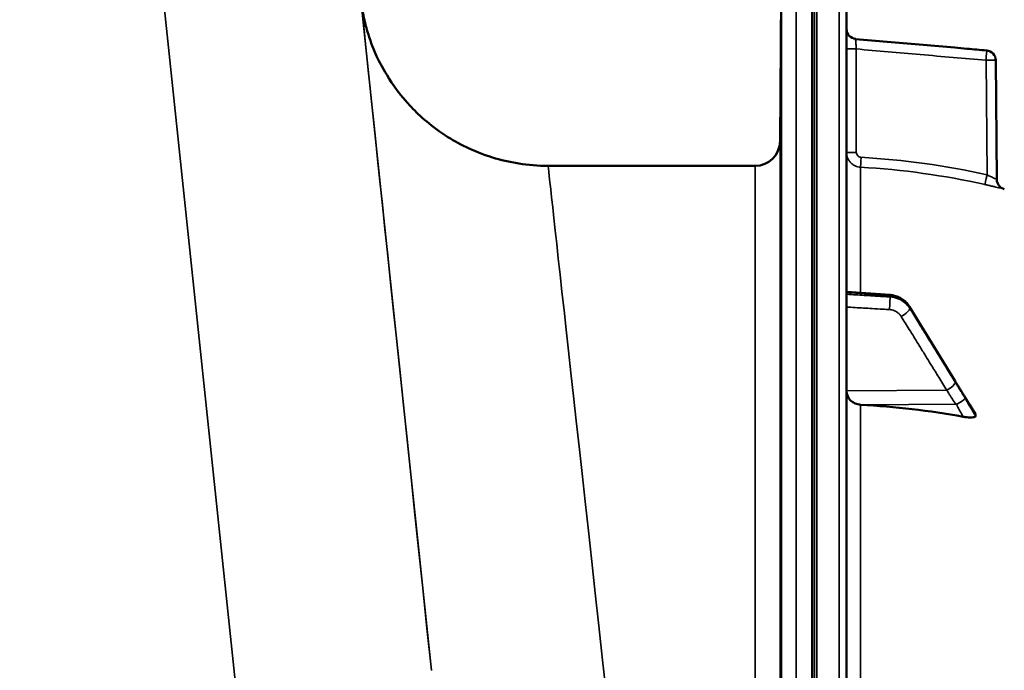
# Model space of a CAD drawing. Units: millimetres. Extents: x 0 to 9900, y 0 to 7000.
# Drawn here: x 4924 to 5122, y 5605 to 5736 of the extents above; entities that cross this region are included whole.
import ezdxf

# ---------------------------------------------------------------- set-up
doc = ezdxf.new("R2010")
doc.units = ezdxf.units.MM
doc.header["$LTSCALE"] = 33.333333
doc.layers.add('Visible (ISO)', color=7, linetype='Continuous', lineweight=50)
doc.layers.add('Visible Narrow (ISO)', color=7, linetype='Continuous', lineweight=35)

# ---------------------------------------------------------------- blocks, each defined once
blk = doc.blocks.new('7')
at = {"layer": 'Visible (ISO)'}
for p, q in [((5083.57, 5746.46), (5083.57, 5460.41)), ((5090.53, 4108.04), (5090.53, 5744.88)), ((5077.11, 5711.42), (5077.39, 5743.49)), ((5112.33, 5730.3), (5092.35, 5732.04)), ((5120.59, 5727.76), (5120.8, 5703.71)), ((5072.11, 5706.46), (5030.38, 5706.46)), ((5090.53, 5681.05), (5099.28, 5680.43)), ((5103.23, 5678.06), (5112.41, 5663.06)), ((5116.53, 5656.06), (5116.53, 5656.42))]:
    blk.add_line(p, q, dxfattribs=at)
for centre, radius, start, end in [((5092.53, 5734.04), 2, 180, 265), ((5118.59, 5727.74), 2, 0.5, 85), ((5072.11, 5711.46), 5, 270, 359.5), ((5122.8, 5703.72), 2, 180.5, 255.8897)]:
    blk.add_arc(centre, radius, start, end, dxfattribs=at)
for centre, major_axis, start_param, end_param in [((5093.53, 5661.11), (-3, 0), 0, 1.513803), ((5084.53, 5513.06), (-155, 0), 4.520841, 4.655396)]:
    blk.add_ellipse(centre, major_axis=major_axis, ratio=0.938561, start_param=start_param, end_param=end_param, dxfattribs=at)
for points, knots in [([(5030.38, 5706.46), (5026.33, 5706.46), (5022.45, 5707.14), (5015.27, 5709.36), (5012.17, 5710.98), (5006.33, 5714.76), (5004.14, 5716.87), (4999.75, 5721.61), (4998.49, 5723.72), (4995.5, 5728.86), (4995.03, 5730.46), (4993.9, 5733.62), (4993.7, 5734.5), (4993.05, 5737.11), (4993.02, 5737.52), (4992.8, 5738.78), (4992.78, 5738.99), (4992.71, 5739.46), (4992.7, 5739.58), (4992.67, 5739.77), (4992.67, 5739.83), (4992.65, 5739.95), (4992.65, 5739.99), (4992.63, 5740.1), (4992.63, 5740.14), (4992.62, 5740.26), (4992.61, 5740.28), (4992.6, 5740.4), (4992.6, 5740.4), (4992.6, 5740.4)], [0.000152189, 0.000152189, 0.000152189, 0.000152189, 0.000157308, 0.000157308, 0.000163301, 0.000163301, 0.000171664, 0.000171664, 0.000185764, 0.000185764, 0.000215941, 0.000215941, 0.000261687, 0.000261687, 0.000385653, 0.000385653, 0.000615284, 0.000615284, 0.000889624, 0.000889624, 0.00113642, 0.00113642, 0.001463875, 0.001463875, 0.002045258, 0.002045258, 0.003580032, 0.003580032, 0.009158587, 0.009158587, 0.009158587, 0.009158587]), ([(5077.26, 5725.5), (5077.26, 5724.97), (5077.25, 5724.42), (5077.24, 5723.42), (5077.24, 5722.97), (5077.23, 5722.29), (5077.23, 5722.01), (5077.22, 5721.67), (5077.22, 5721.62), (5077.22, 5721.71), (5077.22, 5721.86), (5077.23, 5722.38), (5077.23, 5722.75), (5077.24, 5723.56), (5077.24, 5724.06), (5077.25, 5725.14), (5077.26, 5725.71), (5077.26, 5726.78), (5077.27, 5727.34), (5077.28, 5728.35), (5077.28, 5728.8), (5077.29, 5729.49), (5077.29, 5729.78), (5077.3, 5730.12), (5077.3, 5730.18), (5077.3, 5730.08), (5077.3, 5729.93), (5077.29, 5729.4), (5077.29, 5729.03), (5077.28, 5728.21), (5077.28, 5727.7), (5077.27, 5726.61), (5077.26, 5726.04), (5077.26, 5725.5)], [0, 0, 0, 0, 0.159533, 0.159533, 0.319067, 0.319067, 0.478594, 0.478594, 0.63812, 0.63812, 0.797647, 0.797647, 0.957174, 0.957174, 1.116707, 1.116707, 1.276241, 1.276241, 1.436902, 1.436902, 1.597564, 1.597564, 1.758222, 1.758222, 1.918881, 1.918881, 2.079539, 2.079539, 2.240197, 2.240197, 2.400859, 2.400859, 2.56152, 2.56152, 2.56152, 2.56152]), ([(5118.77, 5729.73), (5117.44, 5729.85), (5116.11, 5729.97), (5114.78, 5730.08), (5113.96, 5730.15), (5113.15, 5730.22), (5112.33, 5730.3)], [0, 0, 0, 0, 0.004, 0.004, 0.004, 0.006460669, 0.006460669, 0.006460669, 0.006460669]), ([(5077.26, 5700.46), (5077.26, 5699.95), (5077.25, 5699.43), (5077.24, 5698.54), (5077.24, 5698.16), (5077.23, 5697.63), (5077.23, 5697.44), (5077.22, 5697.3), (5077.22, 5697.34), (5077.22, 5697.62), (5077.22, 5697.87), (5077.23, 5698.55), (5077.23, 5698.99), (5077.24, 5699.91), (5077.24, 5700.45), (5077.25, 5701.57), (5077.26, 5702.15), (5077.26, 5703.18), (5077.27, 5703.71), (5077.28, 5704.61), (5077.28, 5704.99), (5077.29, 5705.53), (5077.29, 5705.72), (5077.3, 5705.87), (5077.3, 5705.83), (5077.3, 5705.55), (5077.3, 5705.3), (5077.29, 5704.6), (5077.29, 5704.16), (5077.28, 5703.23), (5077.28, 5702.69), (5077.27, 5701.56), (5077.26, 5700.98), (5077.26, 5700.46)], [0, 0, 0, 0, 0.159533, 0.159533, 0.319067, 0.319067, 0.478594, 0.478594, 0.63812, 0.63812, 0.797647, 0.797647, 0.957174, 0.957174, 1.116707, 1.116707, 1.276241, 1.276241, 1.436902, 1.436902, 1.597564, 1.597564, 1.758222, 1.758222, 1.918881, 1.918881, 2.079539, 2.079539, 2.240197, 2.240197, 2.400859, 2.400859, 2.56152, 2.56152, 2.56152, 2.56152]), ([(5103.23, 5678.06), (5103.06, 5678.34), (5102.87, 5678.59), (5102.43, 5679.07), (5102.19, 5679.28), (5101.68, 5679.65), (5101.4, 5679.82), (5100.82, 5680.09), (5100.52, 5680.2), (5099.91, 5680.36), (5099.59, 5680.41), (5099.28, 5680.43)], [0, 0, 0, 0, 0.0583736, 0.0583736, 0.1167473, 0.1167473, 0.1751209, 0.1751209, 0.2334946, 0.2334946, 0.2918682, 0.2918682, 0.2918682, 0.2918682]), ([(5112.41, 5663.06), (5112.54, 5662.85), (5112.68, 5662.63), (5112.94, 5662.19), (5113.08, 5661.98), (5113.34, 5661.54), (5113.48, 5661.32), (5113.74, 5660.89), (5113.88, 5660.67), (5114.14, 5660.25), (5114.26, 5660.05), (5114.37, 5659.89)], [0, 0, 0, 0, 0.080224, 0.080224, 0.160448, 0.160448, 0.2406719, 0.2406719, 0.3208959, 0.3208959, 0.4011199, 0.4011199, 0.4011199, 0.4011199]), ([(5114.37, 5659.89), (5114.51, 5659.68), (5114.5, 5659.7), (5114.7, 5659.38), (5114.84, 5659.16), (5115.12, 5658.72), (5115.26, 5658.5), (5115.54, 5658.06), (5115.68, 5657.83), (5115.96, 5657.39), (5116.1, 5657.17), (5116.32, 5656.81), (5116.4, 5656.68), (5116.48, 5656.55)], [0, 0, 0, 0, 0.034307, 0.034307, 0.1177343, 0.1177343, 0.2011617, 0.2011617, 0.284589, 0.284589, 0.3680163, 0.3680163, 0.4171365, 0.4171365, 0.4171365, 0.4171365]), ([(5077.26, 5651.9), (5077.26, 5651.42), (5077.25, 5650.95), (5077.24, 5650.2), (5077.24, 5649.9), (5077.23, 5649.54), (5077.23, 5649.45), (5077.22, 5649.5), (5077.22, 5649.64), (5077.22, 5650.09), (5077.22, 5650.43), (5077.23, 5651.26), (5077.23, 5651.76), (5077.24, 5652.76), (5077.24, 5653.32), (5077.25, 5654.45), (5077.26, 5655.01), (5077.26, 5655.98), (5077.27, 5656.46), (5077.28, 5657.23), (5077.28, 5657.53), (5077.29, 5657.89), (5077.29, 5657.99), (5077.3, 5657.94), (5077.3, 5657.8), (5077.3, 5657.35), (5077.3, 5657.01), (5077.29, 5656.17), (5077.29, 5655.67), (5077.28, 5654.66), (5077.28, 5654.09), (5077.27, 5652.95), (5077.26, 5652.39), (5077.26, 5651.9)], [0, 0, 0, 0, 0.159533, 0.159533, 0.319067, 0.319067, 0.478594, 0.478594, 0.63812, 0.63812, 0.797647, 0.797647, 0.957174, 0.957174, 1.116707, 1.116707, 1.276241, 1.276241, 1.436902, 1.436902, 1.597564, 1.597564, 1.758222, 1.758222, 1.918881, 1.918881, 2.079539, 2.079539, 2.240197, 2.240197, 2.400859, 2.400859, 2.56152, 2.56152, 2.56152, 2.56152]), ([(5116.53, 5656.06), (5116.53, 5656), (5116.49, 5655.94), (5116.34, 5655.84), (5116.22, 5655.8), (5115.9, 5655.74), (5115.67, 5655.73), (5115.23, 5655.73), (5115, 5655.75), (5114.53, 5655.8), (5114.28, 5655.83), (5114.03, 5655.88)], [0, 0, 0, 0, 0.0588772, 0.0588772, 0.1233231, 0.1233231, 0.20474, 0.20474, 0.2768677, 0.2768677, 0.351615, 0.351615, 0.351615, 0.351615]), ([(5116.48, 5656.55), (5116.49, 5656.55), (5116.49, 5656.54), (5116.51, 5656.49), (5116.53, 5656.46), (5116.53, 5656.42)], [0.35139437, 0.35139437, 0.35139437, 0.35139437, 0.35737296, 0.35737296, 0.39518522, 0.39518522, 0.39518522, 0.39518522])]:
    blk.add_open_spline(points, degree=3, knots=knots, dxfattribs=at)
blk.add_open_spline([(5122.31, 5701.78), (5122.31, 5701.78), (5122.31, 5701.78), (5122.31, 5701.78)], degree=3, dxfattribs=at)
at = {"layer": 'Visible Narrow (ISO)'}
for p, q in [((4923.89, 6015.57), (4972.77, 5550.54)), ((5006.85, 5604.75), (4963.67, 6015.58)), ((5080.39, 5746.46), (5080.39, 5460.41)), ((5084.03, 5746.46), (5084.03, 4106.46)), ((5084.52, 4106.46), (5084.52, 5746.46)), ((5084.53, 5746.46), (5084.53, 4106.46)), ((5089.05, 5746.38), (5089.05, 4106.54)), ((5077.39, 5457.19), (5077.39, 5743.49)), ((5092.35, 5732.04), (5092.35, 5732.04)), ((5092.49, 5730.03), (5092.49, 5709.19)), ((5118.83, 5704.65), (5118.63, 5727.74)), ((5077.11, 5711.42), (5077.11, 5544.05)), ((5072.11, 5538.9), (5072.11, 5706.46)), ((5093.35, 5680.85), (5093.35, 5706.19)), ((5099.28, 5680.04), (5099.28, 5680.31)), ((5103.26, 5677.96), (5103.26, 5677.72)), ((5110.73, 5661.21), (5090.53, 5661.11)), ((5112.73, 5658.39), (5093.35, 5658.3)), ((5093.35, 5541.94), (5093.35, 5658.3))]:
    blk.add_line(p, q, dxfattribs=at)
blk.add_arc((5092.53, 5734.04), 2, 180, 265, dxfattribs=at)
for centre, major_axis, ratio, start_param, end_param in [((5078.57, 4922.49), (-85.98, 818), 0.000016, 6.266161, 6.86754), ((5092.53, 5730.03), (-2, 0), 0.000152, 4.729842, 6.283185), ((5118.59, 5727.74), (0.17, 1.99), 0.017399, 4.713758, 6.283021), ((5118.59, 5727.74), (2, 0.02), 0.000305, 4.72984, 6.283184), ((5092.53, 5709.19), (-2, 0), 0.000152, 4.729842, 6.283185), ((5093.47, 5708.19), (-0.11, -2), 0.017433, 4.713229, 6.277351), ((5116.36, 4926.46), (-85.98, 780), 0.000017, 6.283183, 6.867539), ((5084.54, 5551.41), (0.93, 155.03), 0.999845, 6.068801, 6.232283), ((5118.86, 5704.65), (-0.44, -1.95), 0.017064, 4.716056, 6.278013), ((5099.14, 5678.17), (0.12, 2), 0.037157, 4.361647, 5.934113), ((5099.14, 5678.43), (0.14, 2), 0.01057, 5.935324, 6.283185), ((5101.52, 5676.78), (1.7, 1.05), 0.305424, 4.542262, 6.102315), ((5101.52, 5677.02), (1.71, 1.04), 0.287191, 6.103838, 6.283185), ((5110.7, 5662.02), (1.71, 1.04), 0.287192, 6.103729, 6.283185), ((5110.7, 5661.9), (1.7, 1.05), 0.305424, 4.542262, 6.102424), ((5112.71, 5658.62), (1.74, 0.99), 0.10432, 4.668943, 6.110161), ((5112.71, 5658.78), (1.66, 1.11), 0.47659, 6.087496, 6.283185)]:
    blk.add_ellipse(centre, major_axis=major_axis, ratio=ratio, start_param=start_param, end_param=end_param, dxfattribs=at)
for points, knots in [([(5092.49, 5730.03), (5092.48, 5730.16), (5092.47, 5730.29), (5092.45, 5730.54), (5092.44, 5730.67), (5092.42, 5730.92), (5092.41, 5731.03), (5092.39, 5731.25), (5092.38, 5731.35), (5092.37, 5731.54), (5092.37, 5731.63), (5092.36, 5731.77), (5092.35, 5731.84), (5092.35, 5731.99), (5092.35, 5732.04), (5092.35, 5732.04)], [0, 0, 0, 0, 0.000392399, 0.000392399, 0.000784799, 0.000784799, 0.001177198, 0.001177198, 0.001569597, 0.001569597, 0.001961997, 0.001961997, 0.002354396, 0.002354396, 0.003139195, 0.003139195, 0.003139195, 0.003139195]), ([(5092.35, 5732.04), (5093.68, 5731.93), (5095.01, 5731.81), (5096.34, 5731.69), (5101.65, 5731.23), (5106.96, 5730.77), (5112.27, 5730.3), (5114.44, 5730.11), (5116.6, 5729.92), (5118.77, 5729.73)], [0, 0, 0, 0, 0.004, 0.004, 0.004, 0.02, 0.02, 0.02, 0.02651859, 0.02651859, 0.02651859, 0.02651859]), ([(5118.63, 5727.74), (5114.21, 5728.13), (5109.79, 5728.51), (5105.38, 5728.9), (5101.08, 5729.27), (5096.79, 5729.65), (5092.49, 5730.03)], [0, 0, 0, 0, 0.01330164, 0.01330164, 0.01330164, 0.02623865, 0.02623865, 0.02623865, 0.02623865]), ([(5093.35, 5706.19), (5092.97, 5706.22), (5092.6, 5706.31), (5092.09, 5706.55), (5091.92, 5706.65), (5091.62, 5706.87), (5091.47, 5706.99), (5091.21, 5707.27), (5091.1, 5707.42), (5090.89, 5707.74), (5090.81, 5707.91), (5090.67, 5708.26), (5090.61, 5708.44), (5090.54, 5708.81), (5090.53, 5709), (5090.53, 5709.19)], [0, 0, 0, 0, 0.001141469, 0.001141469, 0.001712204, 0.001712204, 0.002282938, 0.002282938, 0.002853673, 0.002853673, 0.003424407, 0.003424407, 0.003995142, 0.003995142, 0.004565876, 0.004565876, 0.004565876, 0.004565876]), ([(5092.49, 5709.19), (5092.49, 5709.06), (5092.51, 5708.94), (5092.61, 5708.7), (5092.68, 5708.6), (5092.94, 5708.32), (5093.18, 5708.21), (5093.43, 5708.19)], [0, 0, 0, 0, 0.00037638, 0.00037638, 0.000752759, 0.000752759, 0.001505519, 0.001505519, 0.001505519, 0.001505519]), ([(5118.42, 5702.7), (5118.68, 5702.64), (5118.93, 5702.58), (5119.43, 5702.47), (5119.68, 5702.41), (5120.14, 5702.3), (5120.37, 5702.25), (5120.79, 5702.15), (5120.99, 5702.1), (5121.35, 5702.02), (5121.51, 5701.98), (5121.79, 5701.91), (5121.92, 5701.88), (5122.11, 5701.83), (5122.19, 5701.81), (5122.29, 5701.79), (5122.31, 5701.78), (5122.31, 5701.78)], [0, 0, 0, 0, 0.000783195, 0.000783195, 0.001566391, 0.001566391, 0.002349586, 0.002349586, 0.003132782, 0.003132782, 0.003915977, 0.003915977, 0.004699173, 0.004699173, 0.005482368, 0.005482368, 0.006265564, 0.006265564, 0.006265564, 0.006265564]), ([(5120.8, 5703.71), (5120.8, 5703.71), (5120.79, 5703.71), (5120.73, 5703.74), (5120.69, 5703.76), (5120.58, 5703.81), (5120.52, 5703.85), (5120.37, 5703.92), (5120.28, 5703.96), (5120.01, 5704.1), (5119.79, 5704.2), (5119.33, 5704.42), (5119.08, 5704.53), (5118.83, 5704.65)], [0, 0, 0, 0, 0.00040731, 0.00040731, 0.00081462, 0.00081462, 0.001221931, 0.001221931, 0.001629241, 0.001629241, 0.002443861, 0.002443861, 0.003258481, 0.003258481, 0.003258481, 0.003258481]), ([(5090.53, 5680.93), (5091.13, 5680.88), (5091.73, 5680.84), (5093.48, 5680.72), (5094.63, 5680.64), (5096.5, 5680.51), (5097.21, 5680.46), (5098.38, 5680.37), (5098.83, 5680.34), (5099.28, 5680.31)], [0.2014198, 0.2014198, 0.2014198, 0.2014198, 0.3828973, 0.3828973, 0.7280442, 0.7280442, 0.943761, 0.943761, 1.078584, 1.078584, 1.078584, 1.078584]), ([(5099.28, 5680.04), (5098.83, 5680.07), (5098.38, 5680.09), (5097.21, 5680.17), (5096.5, 5680.21), (5094.63, 5680.32), (5093.49, 5680.39), (5091.74, 5680.5), (5091.13, 5680.54), (5090.53, 5680.57)], [-1.0776725, -1.0776725, -1.0776725, -1.0776725, -0.9429634, -0.9429634, -0.7274289, -0.7274289, -0.3825737, -0.3825737, -0.2005083, -0.2005083, -0.2005083, -0.2005083]), ([(5099.28, 5680.31), (5099.85, 5680.27), (5100.42, 5680.14), (5101.42, 5679.72), (5101.87, 5679.45), (5102.5, 5678.91), (5102.72, 5678.68), (5103.04, 5678.29), (5103.16, 5678.12), (5103.26, 5677.96)], [-0.2918682, -0.2918682, -0.2918682, -0.2918682, -0.188255, -0.188255, -0.0948572, -0.0948572, -0.0364835, -0.0364835, 0, 0, 0, 0]), ([(5103.26, 5677.72), (5103.16, 5677.88), (5103.04, 5678.04), (5102.72, 5678.44), (5102.5, 5678.66), (5101.87, 5679.19), (5101.42, 5679.46), (5100.42, 5679.87), (5099.85, 5680), (5099.28, 5680.04)], [-0.2918682, -0.2918682, -0.2918682, -0.2918682, -0.2553847, -0.2553847, -0.197011, -0.197011, -0.1036132, -0.1036132, 0, 0, 0, 0]), ([(5090.53, 5678), (5091.09, 5677.97), (5091.66, 5677.93), (5093.38, 5677.83), (5094.52, 5677.76), (5096.39, 5677.64), (5097.1, 5677.6), (5098.27, 5677.53), (5098.72, 5677.5), (5099.16, 5677.48)], [0.2116955, 0.2116955, 0.2116955, 0.2116955, 0.3825737, 0.3825737, 0.7274289, 0.7274289, 0.9429634, 0.9429634, 1.0776725, 1.0776725, 1.0776725, 1.0776725]), ([(5099.16, 5677.48), (5099.51, 5677.45), (5099.85, 5677.38), (5100.45, 5677.13), (5100.72, 5676.97), (5101.1, 5676.65), (5101.23, 5676.52), (5101.42, 5676.28), (5101.49, 5676.18), (5101.55, 5676.09)], [0, 0, 0, 0, 0.1036132, 0.1036132, 0.197011, 0.197011, 0.2553847, 0.2553847, 0.2918682, 0.2918682, 0.2918682, 0.2918682]), ([(5103.26, 5677.96), (5104.34, 5676.18), (5105.43, 5674.41), (5107.49, 5671.03), (5108.47, 5669.44), (5110.06, 5666.84), (5110.68, 5665.84), (5111.67, 5664.21), (5112.05, 5663.59), (5112.43, 5662.96)], [0, 0, 0, 0, 0.651678, 0.651678, 1.239106, 1.239106, 1.606249, 1.606249, 1.835713, 1.835713, 1.835713, 1.835713]), ([(5112.43, 5662.84), (5111.89, 5663.72), (5111.35, 5664.6), (5110.32, 5666.27), (5109.83, 5667.07), (5109.03, 5668.36), (5108.73, 5668.85), (5108.23, 5669.66), (5108.04, 5669.97), (5107.46, 5670.9), (5107.08, 5671.52), (5106.09, 5673.13), (5105.47, 5674.12), (5104.33, 5675.98), (5103.79, 5676.85), (5103.26, 5677.72)], [-1.835713, -1.835713, -1.835713, -1.835713, -1.509874, -1.509874, -1.21616, -1.21616, -1.032588, -1.032588, -0.917856, -0.917856, -0.688392, -0.688392, -0.32125, -0.32125, 0, 0, 0, 0]), ([(5101.55, 5676.09), (5102.09, 5675.22), (5102.62, 5674.35), (5103.77, 5672.49), (5104.38, 5671.5), (5105.38, 5669.89), (5105.76, 5669.27), (5106.33, 5668.34), (5106.52, 5668.03), (5107.02, 5667.22), (5107.33, 5666.73), (5108.12, 5665.44), (5108.61, 5664.64), (5109.64, 5662.97), (5110.19, 5662.09), (5110.73, 5661.21)], [0, 0, 0, 0, 0.32125, 0.32125, 0.688392, 0.688392, 0.917856, 0.917856, 1.032588, 1.032588, 1.21616, 1.21616, 1.509874, 1.509874, 1.835713, 1.835713, 1.835713, 1.835713]), ([(5110.73, 5661.21), (5110.81, 5661.08), (5110.9, 5660.94), (5111.11, 5660.59), (5111.25, 5660.38), (5111.6, 5659.82), (5111.81, 5659.48), (5112.26, 5658.76), (5112.5, 5658.4), (5112.73, 5658.39)], [-0.4011234, -0.4011234, -0.4011234, -0.4011234, -0.350983, -0.350983, -0.2707583, -0.2707583, -0.1423988, -0.1423988, 0, 0, 0, 0]), ([(5112.43, 5662.96), (5112.72, 5662.5), (5113, 5662.04), (5113.45, 5661.3), (5113.62, 5661.02), (5113.9, 5660.57), (5114.01, 5660.4), (5114.18, 5660.12), (5114.25, 5660.01), (5114.36, 5659.84), (5114.4, 5659.78), (5114.44, 5659.72)], [0, 0, 0, 0, 0.169072, 0.169072, 0.2717587, 0.2717587, 0.3359379, 0.3359379, 0.3760499, 0.3760499, 0.4011199, 0.4011199, 0.4011199, 0.4011199]), ([(5114.44, 5659.56), (5114.21, 5659.97), (5113.97, 5660.35), (5113.51, 5661.09), (5113.3, 5661.43), (5112.95, 5662), (5112.82, 5662.22), (5112.6, 5662.57), (5112.52, 5662.7), (5112.43, 5662.84)], [0, 0, 0, 0, 0.1423988, 0.1423988, 0.2707583, 0.2707583, 0.350983, 0.350983, 0.4011234, 0.4011234, 0.4011234, 0.4011234]), ([(5114.44, 5659.72), (5114.44, 5659.72), (5114.44, 5659.71), (5114.45, 5659.71), (5114.45, 5659.7), (5114.46, 5659.69), (5114.46, 5659.68), (5114.48, 5659.66), (5114.49, 5659.65), (5114.51, 5659.61), (5114.53, 5659.58), (5114.59, 5659.49), (5114.63, 5659.43), (5114.75, 5659.24), (5114.84, 5659.1), (5114.98, 5658.88), (5115.03, 5658.79), (5115.11, 5658.67), (5115.14, 5658.62), (5115.21, 5658.51), (5115.26, 5658.44), (5115.37, 5658.26), (5115.44, 5658.15), (5115.58, 5657.92), (5115.66, 5657.8), (5116, 5657.26), (5116.26, 5656.84), (5116.53, 5656.42)], [0, 0, 0, 0, 0.0014273, 0.0014273, 0.0028546, 0.0028546, 0.0057092, 0.0057092, 0.0114184, 0.0114184, 0.0228368, 0.0228368, 0.0456736, 0.0456736, 0.0978719, 0.0978719, 0.1304959, 0.1304959, 0.1468079, 0.1468079, 0.1729071, 0.1729071, 0.2146658, 0.2146658, 0.2609918, 0.2609918, 0.4185892, 0.4185892, 0.4185892, 0.4185892]), ([(5116.53, 5656.06), (5116.26, 5656.5), (5116, 5656.93), (5115.67, 5657.48), (5115.61, 5657.59), (5115.4, 5657.93), (5115.26, 5658.16), (5115.04, 5658.54), (5114.95, 5658.69), (5114.81, 5658.93), (5114.75, 5659.02), (5114.67, 5659.17), (5114.63, 5659.23), (5114.58, 5659.32), (5114.56, 5659.36), (5114.52, 5659.41), (5114.51, 5659.44), (5114.49, 5659.47), (5114.48, 5659.49), (5114.46, 5659.51), (5114.46, 5659.52), (5114.45, 5659.54), (5114.45, 5659.54), (5114.44, 5659.55), (5114.44, 5659.55), (5114.44, 5659.56)], [-0.1575974, -0.1575974, -0.1575974, -0.1575974, 0, 0, 0.0394898, 0.0394898, 0.1232732, 0.1232732, 0.1756378, 0.1756378, 0.2083656, 0.2083656, 0.2288205, 0.2288205, 0.2416049, 0.2416049, 0.2495951, 0.2495951, 0.2545889, 0.2545889, 0.2577101, 0.2577101, 0.2596608, 0.2596608, 0.2609918, 0.2609918, 0.2609918, 0.2609918]), ([(5112.73, 5658.39), (5112.74, 5658.36), (5112.74, 5658.35), (5112.74, 5658.32), (5112.75, 5658.31), (5112.75, 5658.28), (5112.76, 5658.26), (5112.77, 5658.22), (5112.78, 5658.19), (5112.8, 5658.14), (5112.82, 5658.1), (5112.85, 5658.02), (5112.87, 5657.98), (5112.93, 5657.86), (5112.96, 5657.79), (5113.05, 5657.62), (5113.1, 5657.51), (5113.24, 5657.25), (5113.33, 5657.1), (5113.56, 5656.7), (5113.7, 5656.45), (5113.9, 5656.1), (5113.97, 5655.99), (5114.03, 5655.88)], [-0.2609918, -0.2609918, -0.2609918, -0.2609918, -0.2596608, -0.2596608, -0.2577101, -0.2577101, -0.2545889, -0.2545889, -0.2495951, -0.2495951, -0.2416049, -0.2416049, -0.2288205, -0.2288205, -0.2083656, -0.2083656, -0.1756378, -0.1756378, -0.1232732, -0.1232732, -0.0394898, -0.0394898, 0, 0, 0, 0])]:
    blk.add_open_spline(points, degree=3, knots=knots, dxfattribs=at)
blk.add_open_spline([(5093.43, 5708.19), (5101.99, 5707.7), (5110.46, 5706.52), (5118.83, 5704.65)], degree=3, dxfattribs=at)

msp = doc.modelspace()

# ---------------------------------------------------------------- block references
msp.add_blockref('7', (0, 0))

doc.saveas('drawing.dxf')
